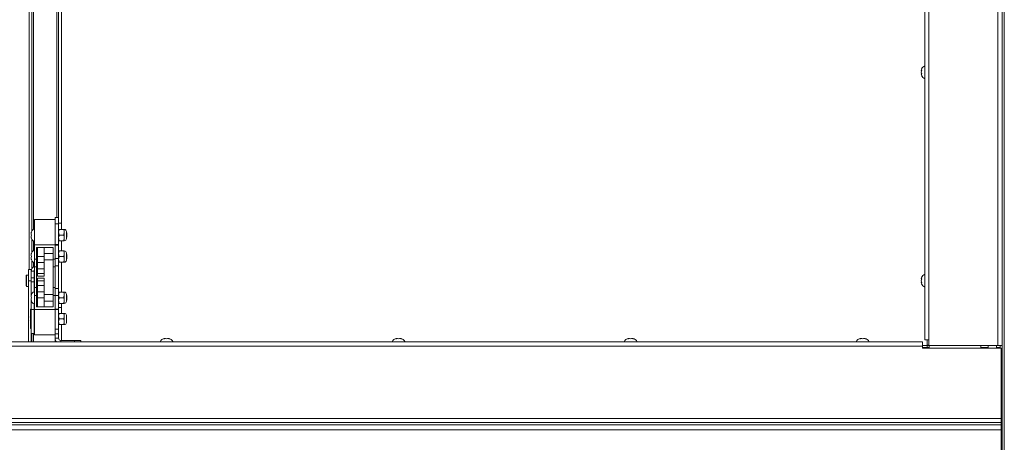
# Paper-space layout 'Top Level(2)' of a CAD drawing. Units: inches. Extents: x 10 to 812, y 15 to 629.
# Drawn here: x 165 to 237, y 497 to 528 of the extents above; entities that cross this region are included whole.
import ezdxf

# ---------------------------------------------------------------- set-up
doc = ezdxf.new("R2010")
doc.units = ezdxf.units.IN
doc.header["$MEASUREMENT"] = 0

psp = doc.layouts.new('Top Level(2)')

# ---------------------------------------------------------------- linework, layer by layer
at = {"color": 8, "linetype": 'Continuous', "lineweight": 15, "ltscale": 75}
for p, q in [((236.290683, 504.0706106), (236.290683, 560.0135729)), ((236.7528705, 434.0651484), (236.7528705, 560.0135729)), ((166.1535151, 512.5328006), (166.1535151, 553.7018606)), ((167.8550776, 553.7018606), (167.8550776, 513.3862749)), ((166.1535151, 510.9765506), (166.1535151, 511.6616242)), ((166.1535151, 509.7878117), (166.1535151, 510.1053742)), ((165.9857026, 509.6063318), (166.0064684, 509.6063318)), ((165.9364839, 506.7065874), (165.9364839, 506.0034624)), ((165.9763276, 505.3003374), (165.9763276, 506.7065874)), ((166.2107026, 505.4315874), (166.2107026, 506.5753374)), ((165.9364839, 506.0034624), (165.9364839, 505.3003374)), ((166.1535151, 504.3335794), (166.1535151, 504.9487749)), ((168.1307026, 504.4404544), (168.1307026, 504.3335794)), ((169.1263276, 504.3335794), (169.1263276, 504.4404544))]:
    psp.add_line(p, q, dxfattribs=at)
at = {"color": 7, "linetype": 'Continuous', "lineweight": 15, "ltscale": 75}
for p, q in [((236.5953705, 560.0135729), (236.5953705, 504.0706106)), ((167.9732026, 513.3862749), (167.9732026, 558.688869)), ((168.1764526, 512.9768606), (168.1764526, 558.688869)), ((230.9703705, 504.4807669), (230.9703705, 558.6729315)), ((231.275058, 558.6729315), (231.275058, 504.4807669)), ((165.8321401, 509.6068213), (165.8321401, 557.9923229)), ((166.0353901, 512.4208555), (166.0353901, 554.1237332)), ((230.7424441, 524.1779303), (230.7162367, 524.0561455)), ((230.7424441, 524.0561455), (230.7162367, 523.9343606)), ((230.7162367, 523.9343606), (230.7424441, 523.8125758)), ((230.7162367, 523.8125758), (230.7424441, 523.690791)), ((166.2200776, 511.3847124), (166.2200776, 513.2409624)), ((166.2200776, 513.2409624), (167.7200776, 513.2409624)), ((167.7200776, 513.3862749), (167.9732026, 513.3862749)), ((167.7200776, 513.2409624), (167.7200776, 513.3862749)), ((167.7200776, 511.3847124), (167.7200776, 513.2409624)), ((167.9732026, 512.9175249), (167.7200776, 512.9175249)), ((167.9732026, 513.3862749), (167.9732026, 512.9175249)), ((168.1764526, 512.9768606), (167.9732026, 512.9768606)), ((167.9732026, 511.4145926), (167.9732026, 512.9175249)), ((168.1764526, 512.5073687), (168.1764526, 512.9768606)), ((165.9659438, 512.2378374), (165.9921512, 512.3081499)), ((165.9659438, 512.1675249), (165.9921512, 512.0972124)), ((165.9921512, 512.0972124), (165.9659438, 512.0268999)), ((168.3199075, 512.5073687), (168.036654, 512.5073687)), ((168.3199075, 512.0972124), (168.036654, 512.0972124)), ((168.3833589, 512.3022906), (168.3833589, 512.5073687)), ((168.3833589, 511.8921343), (168.3833589, 512.3022906)), ((168.5557908, 511.8286867), (168.5557908, 512.3657381)), ((168.5638276, 512.2503976), (168.5557908, 512.2550376)), ((168.5638276, 512.2503976), (168.5638276, 511.9440273)), ((165.9921512, 511.8862749), (165.9659438, 511.9565874)), ((166.0353901, 510.8646055), (166.0353901, 511.7735693)), ((166.2200776, 511.3847124), (167.7200776, 511.3847124)), ((166.2200776, 510.359598), (166.2200776, 511.3847124)), ((167.7200776, 511.4145926), (167.9732026, 511.4145926)), ((167.7200776, 510.359598), (167.7200776, 511.3847124)), ((167.9732026, 511.3738938), (167.7200776, 511.3738938)), ((167.9732026, 511.4145926), (167.9732026, 511.3738938)), ((167.9732026, 510.3935757), (167.9732026, 511.3738938)), ((168.3199075, 511.6870562), (168.036654, 511.6870562)), ((168.1764526, 510.9511187), (168.1764526, 511.6870562)), ((168.3833589, 511.6870562), (168.3833589, 511.8921343)), ((168.5557908, 511.9393873), (168.5638276, 511.9440273)), ((165.9659438, 510.6815874), (165.9921512, 510.7518999)), ((165.9659438, 510.6112749), (165.9921512, 510.5409624)), ((166.3607026, 510.359598), (166.3607026, 511.1972124)), ((166.3607026, 511.1972124), (167.5794526, 511.1972124)), ((166.4432026, 510.7753374), (166.3607026, 510.7753374)), ((166.4432026, 510.5409624), (166.4432026, 511.1972124)), ((166.9119526, 510.5409624), (166.9119526, 511.1972124)), ((167.5794526, 510.7753374), (166.9119526, 510.7753374)), ((167.5794526, 511.1972124), (167.5794526, 510.359598)), ((168.3199075, 510.9511187), (168.036654, 510.9511187)), ((168.3833589, 510.7460406), (168.3833589, 510.9511187)), ((168.3833589, 510.3358843), (168.3833589, 510.7460406)), ((168.5557908, 510.2724367), (168.5557908, 510.8094881)), ((168.5638276, 510.6941476), (168.5557908, 510.6987876)), ((168.5638276, 510.6941476), (168.5638276, 510.3877773)), ((165.9921512, 510.5409624), (165.9659438, 510.4706499)), ((165.9921512, 510.3300249), (165.9659438, 510.4003374)), ((166.0353901, 509.6592826), (166.0353901, 510.2173193)), ((166.2200776, 510.359598), (166.3607026, 510.359598)), ((166.2200776, 509.7829804), (166.2200776, 510.359598)), ((166.3607026, 509.7829804), (166.3607026, 510.359598)), ((166.3607026, 510.3065874), (166.4432026, 510.3065874)), ((166.4432026, 510.5409624), (166.9119526, 510.5409624)), ((166.4432026, 510.1143999), (166.4432026, 510.5409624)), ((166.4432026, 509.6456499), (166.4432026, 510.1143999)), ((166.4432026, 510.1143999), (166.9119526, 510.1143999)), ((166.9119526, 510.1143999), (166.9119526, 510.5409624)), ((166.9119526, 510.3065874), (167.5794526, 510.3065874)), ((166.9119526, 509.6456499), (166.9119526, 510.1143999)), ((167.5794526, 510.359598), (167.7200776, 510.359598)), ((167.5794526, 510.359598), (167.5794526, 509.7829804)), ((167.9732026, 510.3935757), (167.7200776, 510.3935757)), ((167.7200776, 509.7829804), (167.7200776, 510.359598)), ((167.9732026, 509.8706499), (167.7200776, 509.8706499)), ((167.9732026, 509.8706499), (167.9732026, 510.3935757)), ((167.9732026, 508.2300249), (167.9732026, 509.8706499)), ((168.3199075, 510.5409624), (168.036654, 510.5409624)), ((168.3199075, 510.1308062), (168.036654, 510.1308062)), ((168.1764526, 507.9511187), (168.1764526, 510.1308062)), ((168.3833589, 510.1308062), (168.3833589, 510.3358843)), ((168.5557908, 510.3831373), (168.5638276, 510.3877773)), ((165.6388276, 509.1990088), (165.6013276, 509.1615088)), ((165.6013276, 508.4115088), (165.6013276, 509.1615088)), ((165.7888276, 509.1990088), (165.6388276, 509.1990088)), ((165.6388276, 509.1990088), (165.6388276, 508.3740088)), ((165.9857026, 509.6068213), (165.7888276, 509.6068213)), ((165.7888276, 509.6068213), (165.7888276, 508.7864963)), ((166.0065551, 509.6068213), (165.9857026, 509.6068213)), ((165.9857026, 509.6063318), (165.9857026, 509.6068213)), ((165.9857026, 509.4891289), (165.9857026, 509.6063318)), ((165.9857026, 509.4882813), (165.9857026, 509.489116)), ((166.1825776, 509.4882813), (165.9857026, 509.4882813)), ((165.9857026, 509.0021056), (165.9857026, 509.4882813)), ((166.1825776, 509.0021056), (166.1825776, 509.4882813)), ((166.2200776, 509.4896338), (166.1825834, 509.4896338)), ((166.2200776, 509.7829804), (166.3607026, 509.7829804)), ((166.2200776, 508.2989445), (166.2200776, 509.7829804)), ((166.3607026, 508.2989445), (166.3607026, 509.7829804)), ((166.4432026, 509.6456499), (166.9119526, 509.6456499)), ((166.4432026, 509.2987749), (166.4432026, 509.6456499)), ((166.4432026, 509.2987749), (166.9119526, 509.2987749)), ((166.4432026, 509.1112749), (166.4432026, 509.2987749)), ((166.9119526, 509.2987749), (166.9119526, 509.6456499)), ((166.9119526, 509.1112749), (166.9119526, 509.2987749)), ((167.5794526, 509.7829804), (167.7200776, 509.7829804)), ((167.5794526, 509.7829804), (167.5794526, 508.2989445)), ((167.7200776, 508.2989445), (167.7200776, 509.7829804)), ((165.7888276, 508.7864963), (165.9857026, 508.7864963)), ((165.7888276, 508.7864963), (165.7888276, 504.3335794)), ((165.9857026, 509.0021056), (166.1825776, 509.0021056)), ((165.9857026, 508.7007845), (165.9857026, 509.0021056)), ((166.1825776, 508.7007845), (165.9857026, 508.7007845)), ((165.9857026, 507.7673433), (165.9857026, 508.7007845)), ((166.1825776, 509.0021056), (166.1825776, 508.7007845)), ((166.1825776, 507.9929336), (166.1825776, 508.7007845)), ((166.4432026, 509.1112749), (166.9119526, 509.1112749)), ((166.4432026, 508.7831499), (166.4432026, 508.9706499)), ((166.4432026, 508.9706499), (166.9119526, 508.9706499)), ((166.4432026, 508.4362749), (166.4432026, 508.7831499)), ((166.4432026, 508.7831499), (166.9119526, 508.7831499)), ((166.9119526, 508.7831499), (166.9119526, 508.9706499)), ((166.9119526, 508.4362749), (166.9119526, 508.7831499)), ((230.7424441, 509.0316803), (230.7162367, 508.9098955)), ((230.7424441, 508.9098955), (230.7162367, 508.7881106)), ((230.7162367, 508.7881106), (230.7424441, 508.6663258)), ((230.7162367, 508.6663258), (230.7424441, 508.544541)), ((165.6013276, 508.4115088), (165.6388276, 508.3740088)), ((165.6388276, 508.3740088), (165.7888276, 508.3740088)), ((165.9659438, 507.6815874), (165.9921512, 507.7518999)), ((166.1825776, 508.0833838), (166.2200776, 508.0833838)), ((166.3607026, 508.2989445), (166.2200776, 508.2989445)), ((166.2200776, 507.7223269), (166.2200776, 508.2989445)), ((166.2200776, 507.7223269), (166.3607026, 507.7223269)), ((166.2200776, 506.6972124), (166.2200776, 507.7223269)), ((166.3607026, 507.7223269), (166.3607026, 508.2989445)), ((166.4432026, 507.7753374), (166.3607026, 507.7753374)), ((166.3607026, 506.8847124), (166.3607026, 507.7223269)), ((166.4432026, 508.4362749), (166.9119526, 508.4362749)), ((166.4432026, 507.9675249), (166.4432026, 508.4362749)), ((166.4432026, 507.9675249), (166.9119526, 507.9675249)), ((166.4432026, 507.5409624), (166.4432026, 507.9675249)), ((166.9119526, 507.9675249), (166.9119526, 508.4362749)), ((166.9119526, 507.5409624), (166.9119526, 507.9675249)), ((167.5794526, 507.7753374), (166.9119526, 507.7753374)), ((167.7200776, 508.2989445), (167.5794526, 508.2989445)), ((167.5794526, 508.2989445), (167.5794526, 507.7223269)), ((167.5794526, 507.7223269), (167.5794526, 506.8847124)), ((167.5794526, 507.7223269), (167.7200776, 507.7223269)), ((167.7200776, 507.7223269), (167.7200776, 508.2989445)), ((167.9732026, 508.2300249), (167.7200776, 508.2300249)), ((167.7200776, 506.6972124), (167.7200776, 507.7223269)), ((167.9732026, 507.7070992), (167.9732026, 508.2300249)), ((168.3199075, 507.9511187), (168.036654, 507.9511187)), ((168.3833589, 507.7460406), (168.3833589, 507.9511187)), ((168.3833589, 507.3358843), (168.3833589, 507.7460406)), ((168.5557908, 507.2724367), (168.5557908, 507.8094881)), ((165.9659438, 507.6112749), (165.9921512, 507.5409624)), ((165.9921512, 507.5409624), (165.9659438, 507.4706499)), ((165.9921512, 507.3300249), (165.9659438, 507.4003374)), ((165.9857026, 506.6812959), (165.9857026, 507.3145815)), ((166.1825776, 506.6812959), (166.1825776, 507.0889913)), ((166.3607026, 507.3065874), (166.4432026, 507.3065874)), ((166.4432026, 507.5409624), (166.9119526, 507.5409624)), ((166.4432026, 506.8847124), (166.4432026, 507.5409624)), ((166.9119526, 506.8847124), (166.9119526, 507.5409624)), ((166.9119526, 507.3065874), (167.5794526, 507.3065874)), ((167.9732026, 507.7070992), (167.7200776, 507.7070992)), ((167.9732026, 506.7267811), (167.9732026, 507.7070992)), ((168.3199075, 507.5409624), (168.036654, 507.5409624)), ((168.3199075, 507.1308062), (168.036654, 507.1308062)), ((168.1764526, 506.8428982), (168.1764526, 507.1308062)), ((168.3833589, 507.1308062), (168.3833589, 507.3358843)), ((168.5638276, 507.6941476), (168.5557908, 507.6987876)), ((168.5557908, 507.3831373), (168.5638276, 507.3877773)), ((168.5638276, 507.6941476), (168.5638276, 507.3877773)), ((165.9271089, 506.0034624), (165.9271089, 506.6972124)), ((165.9763276, 506.7065874), (165.9364839, 506.7065874)), ((166.1825776, 506.6812959), (165.9857026, 506.6812959)), ((165.9857026, 504.9487749), (165.9857026, 506.6812959)), ((166.1825776, 504.9487749), (166.1825776, 506.6812959)), ((166.2107026, 506.5753374), (166.1825776, 506.5753374)), ((166.2200776, 504.8409624), (166.2200776, 506.6972124)), ((166.2200776, 506.6972124), (167.7200776, 506.6972124)), ((167.5794526, 506.8847124), (166.3607026, 506.8847124)), ((167.7200776, 506.7267811), (167.9732026, 506.7267811)), ((167.7200776, 504.8409624), (167.7200776, 506.6972124)), ((167.9732026, 506.6860823), (167.7200776, 506.6860823)), ((168.1764526, 506.8428982), (167.9732026, 506.8428982)), ((167.9732026, 506.7267811), (167.9732026, 506.6860823)), ((167.9732026, 505.260867), (167.9732026, 506.6860823)), ((168.3199075, 506.4136187), (168.036654, 506.4136187)), ((168.1764526, 506.4136187), (168.1764526, 506.8428982)), ((168.3833589, 506.2085406), (168.3833589, 506.4136187)), ((165.9271089, 505.3097124), (165.9271089, 506.0034624)), ((168.3199075, 506.0034624), (168.036654, 506.0034624)), ((168.3199075, 505.5933062), (168.036654, 505.5933062)), ((168.1764526, 504.4404544), (168.1764526, 505.5933062)), ((168.3833589, 505.7983843), (168.3833589, 506.2085406)), ((168.3833589, 505.5933062), (168.3833589, 505.7983843)), ((168.5557908, 505.7349367), (168.5557908, 506.2719881)), ((165.9364839, 505.3003374), (165.9763276, 505.3003374)), ((165.9857026, 504.9487749), (166.1825776, 504.9487749)), ((165.9857026, 504.9487749), (165.9857026, 504.3335794)), ((166.0353901, 504.3335794), (166.0353901, 504.9487749)), ((166.1825776, 505.4315874), (166.2107026, 505.4315874)), ((167.7200776, 505.260867), (167.9732026, 505.260867)), ((167.9732026, 504.9294107), (167.7200776, 504.9294107)), ((167.9732026, 505.260867), (167.9732026, 504.9294107)), ((167.9732026, 504.5979544), (167.9732026, 504.9294107)), ((103.9653901, 504.3335794), (230.8091401, 504.3335794)), ((166.2200776, 504.8409624), (167.7200776, 504.8409624)), ((167.7200776, 504.5979544), (167.7200776, 504.8409624)), ((167.9732026, 504.5979544), (167.7200776, 504.5979544)), ((167.7200776, 504.3335794), (167.7200776, 504.5979544)), ((168.1307026, 504.4404544), (169.1263276, 504.4404544)), ((169.1263276, 504.4404544), (169.5950776, 504.4404544)), ((169.5950776, 504.4404544), (169.5950776, 504.3335794)), ((175.6138276, 504.5615058), (175.6841401, 504.5877132)), ((175.8247651, 504.5615058), (175.7544526, 504.5877132)), ((175.8950776, 504.5877132), (175.8247651, 504.5615058)), ((175.9653901, 504.5877132), (176.0357026, 504.5615058)), ((192.4888276, 504.5615058), (192.5591401, 504.5877132)), ((192.6997651, 504.5615058), (192.6294526, 504.5877132)), ((192.7700776, 504.5877132), (192.6997651, 504.5615058)), ((192.8403901, 504.5877132), (192.9107026, 504.5615058)), ((209.3638276, 504.5615058), (209.4341401, 504.5877132)), ((209.5747651, 504.5615058), (209.5044526, 504.5877132)), ((209.6450776, 504.5877132), (209.5747651, 504.5615058)), ((209.7153901, 504.5877132), (209.7857026, 504.5615058)), ((226.2388276, 504.5615058), (226.3091401, 504.5877132)), ((226.4497651, 504.5615058), (226.3794526, 504.5877132)), ((226.5200776, 504.5877132), (226.4497651, 504.5615058)), ((226.5903901, 504.5877132), (226.6607026, 504.5615058)), ((230.8091401, 504.0288919), (230.8091401, 504.3335794)), ((231.275058, 504.4807669), (230.9703705, 504.4807669)), ((231.1372651, 504.1006106), (231.1372651, 504.4807669)), ((231.275058, 504.0706106), (231.275058, 504.4807669)), ((230.8091401, 504.0288919), (103.9653901, 504.0288919)), ((230.8091401, 504.070845), (231.1372651, 504.070845)), ((230.8091401, 504.0288919), (230.8091401, 503.8824075)), ((231.1372651, 503.9243606), (230.8091401, 503.9243606)), ((230.8091401, 503.8824075), (236.5278901, 503.8824075)), ((231.1372651, 504.1006106), (231.275058, 504.1006106)), ((231.1372651, 504.1006106), (231.1372651, 504.070845)), ((231.1372651, 504.070845), (231.1372651, 503.9243606)), ((231.275058, 504.070845), (231.1372651, 504.070845)), ((231.1372651, 503.9243606), (231.1372651, 503.8824075)), ((231.2844526, 503.9236575), (231.1372651, 503.9236575)), ((236.290683, 504.0706106), (231.275058, 504.0706106)), ((231.2844526, 503.8824075), (231.2844526, 504.0706106)), ((235.0344526, 503.8824075), (235.0344526, 504.0706106)), ((235.5903901, 503.9236575), (235.0344526, 503.9236575)), ((235.5903901, 503.8824075), (235.5903901, 504.0706106)), ((236.1763276, 503.8824075), (236.1763276, 504.0706106)), ((236.448183, 503.9236575), (236.1763276, 503.9236575)), ((236.5953705, 504.0706106), (236.290683, 504.0706106)), ((236.448183, 504.0706106), (236.448183, 503.8824075)), ((236.5278901, 503.8824075), (236.5278901, 498.7788919)), ((236.5953705, 498.6799856), (236.5953705, 504.0706106)), ((98.2466401, 498.7788919), (236.5278901, 498.7788919)), ((236.5278901, 498.4742044), (98.2466401, 498.4742044)), ((236.5278901, 498.4742044), (236.5278901, 498.7788919)), ((236.5278901, 498.6799856), (236.5953705, 498.6799856)), ((236.5278901, 498.3167044), (236.5278901, 498.4742044)), ((236.5953705, 495.3987356), (236.5953705, 498.6799856)), ((98.2466401, 498.3167044), (236.5278901, 498.3167044)), ((236.5278901, 497.9416205), (98.2466401, 497.9416205)), ((236.5278901, 497.9416205), (236.5278901, 498.3167044)), ((236.5278901, 496.1371008), (236.5278901, 497.9416205))]:
    psp.add_line(p, q, dxfattribs=at)
at = {"color": 7, "linetype": 'Continuous', "lineweight": 15, "ltscale": 75, "flags": 128}
for points in [[(165.9073735, 505.8626381), (165.9173916, 505.8091241), (165.9271089, 505.7770815)], [(165.9271089, 506.2298433), (165.9174063, 506.1978575), (165.9073813, 506.1443533)]]:
    psp.add_lwpolyline(points, dxfattribs=at)
at = {"color": 7, "linetype": 'Continuous', "lineweight": 15, "ltscale": 5625}
for centre, radius, start, end in [((231.1156556, 524.0281106), 0.4021601, 111.177713232, 158.481008448), ((231.1156556, 523.8406106), 0.4021601, 200.659280334, 248.822286768), ((166.3653628, 512.1909624), 0.4021601, 111.177713232, 173.268358825), ((168.3833589, 512.3315874), 0.1757813, 11.202639404, 90), ((166.3653628, 512.0034624), 0.4021601, 186.722089739, 248.822286768), ((168.3833589, 511.8628374), 0.1757813, 270, 348.797360596), ((166.3653628, 510.6347124), 0.4021601, 111.177713232, 173.268358825), ((168.3833589, 510.7753374), 0.1757813, 11.202639404, 90), ((166.3653628, 510.4472124), 0.4021601, 186.722089739, 248.822286768), ((168.3833589, 510.3065874), 0.1757813, 270, 348.797360596), ((166.3400776, 509.4882813), 0.3543794, 109.792829565, 180), ((166.3400776, 509.4882813), 0.1575009, 139.632013166, 180), ((231.1156556, 508.8818606), 0.4021601, 111.177713232, 158.481008448), ((231.1156556, 508.6943606), 0.4021601, 200.659280334, 248.822286768), ((166.3653628, 507.6347124), 0.4021601, 111.177713232, 173.268358825), ((168.3833589, 507.7753374), 0.1757813, 11.202639404, 90), ((166.3653628, 507.4472124), 0.4021601, 186.722089739, 248.822286768), ((168.3833589, 507.3065874), 0.1757813, 270, 348.797360596), ((165.9364839, 506.6972124), 0.009375, 90, 180), ((165.9763276, 506.6972124), 0.009375, 0, 90), ((166.2107026, 506.5659624), 0.009375, 0, 90), ((168.3833589, 506.2378374), 0.1757813, 11.202639404, 90), ((168.3833589, 505.7690874), 0.1757813, 270, 348.797360596), ((165.9364839, 505.3097124), 0.009375, 180, 270), ((165.9763276, 505.3097124), 0.009375, 270, 0), ((166.2107026, 505.4409624), 0.009375, 270, 0), ((168.1307026, 504.5979544), 0.410625, 180, 220.078430028), ((168.1307026, 504.5979544), 0.1575, 180, 270), ((175.7310151, 504.1882943), 0.4021601, 96.722089739, 158.822286768), ((175.9185151, 504.1882943), 0.4021601, 21.177713232, 83.268358825), ((192.6060151, 504.1882943), 0.4021601, 96.722089739, 158.822286768), ((192.7935151, 504.1882943), 0.4021601, 21.177713232, 83.268358825), ((209.4810151, 504.1882943), 0.4021601, 96.722089739, 158.822286768), ((209.6685151, 504.1882943), 0.4021601, 21.177713232, 83.268358825), ((226.3560151, 504.1882943), 0.4021601, 96.722089739, 158.822286768), ((226.5435151, 504.1882943), 0.4021601, 21.177713232, 83.268358825)]:
    psp.add_arc(centre, radius, start, end, dxfattribs=at)
at = {"color": 7, "linetype": 'Continuous', "lineweight": 15, "ltscale": 75}
for points, knots in [([(230.7162367, 524.0561455), (230.7187917, 524.0561455), (230.7229046, 524.0561455), (230.7370763, 524.0561455), (230.7424441, 524.0561455)], [0, 0, 0, 0, 0.62122755769, 1, 1, 1, 1]), ([(230.7424441, 523.8125758), (230.7398131, 523.8125758), (230.7341706, 523.8125758), (230.7225616, 523.8125758), (230.7189564, 523.8125758), (230.7162367, 523.8125758)], [0, 0, 0, 0, 0.17666062547, 0.37887949378, 1, 1, 1, 1]), ([(165.9921512, 512.3081499), (165.9895203, 512.3001239), (165.9838777, 512.2829107), (165.9722687, 512.2364555), (165.9686635, 512.1971652), (165.9659438, 512.1675249)], [0, 0, 0, 0, 0.1766606255, 0.3788794938, 1, 1, 1, 1]), ([(165.9659438, 512.0268999), (165.9684988, 511.9971928), (165.9726118, 511.9493727), (165.9867834, 511.903609), (165.9921512, 511.8862749)], [0, 0, 0, 0, 0.6212275577, 1, 1, 1, 1]), ([(168.036654, 512.5073687), (168.0218324, 512.4792893), (167.9916825, 512.4221704), (167.9745094, 512.3513545), (167.9734314, 512.3108796), (167.9732026, 512.3022906)], [0, 0, 0, 0, 0.4323826225, 0.8795487387, 1, 1, 1, 1]), ([(167.9732026, 512.5073687), (167.9788229, 512.5073687), (167.9877865, 512.5073687), (168.0233783, 512.5073687), (168.036654, 512.5073687)], [0, 0, 0, 0, 0.6270018652, 1, 1, 1, 1]), ([(167.9732026, 512.3022906), (167.9768711, 512.2662093), (167.98415, 512.1946189), (168.0192462, 512.1295078), (168.036654, 512.0972124)], [0, 0, 0, 0, 0.5039959733, 1, 1, 1, 1]), ([(168.036654, 512.0972124), (168.0218324, 512.069133), (167.9916825, 512.0120141), (167.9745094, 511.9411982), (167.9734314, 511.9007233), (167.9732026, 511.8921343)], [0, 0, 0, 0, 0.4323826225, 0.8795487387, 1, 1, 1, 1]), ([(168.3833589, 512.3022906), (168.3796904, 512.3383718), (168.3724115, 512.4099622), (168.3373153, 512.4750733), (168.3199075, 512.5073687)], [0, 0, 0, 0, 0.5039959733, 1, 1, 1, 1]), ([(168.3199075, 512.5073687), (168.3331832, 512.5073687), (168.368775, 512.5073687), (168.3777386, 512.5073687), (168.3833589, 512.5073687)], [0, 0, 0, 0, 0.3729981348, 1, 1, 1, 1]), ([(168.3199075, 512.0972124), (168.3347291, 512.1252919), (168.364879, 512.1824108), (168.3820521, 512.2532266), (168.3831301, 512.2937016), (168.3833589, 512.3022906)], [0, 0, 0, 0, 0.43238262249, 0.87954873867, 1, 1, 1, 1]), ([(168.3833589, 511.8921343), (168.3796904, 511.9282156), (168.3724115, 511.999806), (168.3373153, 512.0649171), (168.3199075, 512.0972124)], [0, 0, 0, 0, 0.50399597334, 1, 1, 1, 1]), ([(167.9732026, 511.8921343), (167.9768711, 511.856053), (167.98415, 511.7844627), (168.0192462, 511.7193516), (168.036654, 511.6870562)], [0, 0, 0, 0, 0.5039959733, 1, 1, 1, 1]), ([(168.036654, 511.6870562), (168.0233783, 511.6870562), (167.9877865, 511.6870562), (167.9788229, 511.6870562), (167.9732026, 511.6870562)], [0, 0, 0, 0, 0.3729981376, 1, 1, 1, 1]), ([(168.3199075, 511.6870562), (168.3347291, 511.7151356), (168.364879, 511.7722545), (168.3820521, 511.8430704), (168.3831301, 511.8835453), (168.3833589, 511.8921343)], [0, 0, 0, 0, 0.43238262249, 0.87954873867, 1, 1, 1, 1]), ([(168.3833589, 511.6870562), (168.3777386, 511.6870562), (168.368775, 511.6870562), (168.3331832, 511.6870562), (168.3199075, 511.6870562)], [0, 0, 0, 0, 0.62700186238, 1, 1, 1, 1]), ([(165.9921512, 510.7518999), (165.9895203, 510.7438739), (165.9838777, 510.7266607), (165.9722687, 510.6802055), (165.9686635, 510.6409152), (165.9659438, 510.6112749)], [0, 0, 0, 0, 0.1766606255, 0.3788794938, 1, 1, 1, 1]), ([(168.036654, 510.9511187), (168.0218324, 510.9230393), (167.9916825, 510.8659204), (167.9745094, 510.7951045), (167.9734314, 510.7546296), (167.9732026, 510.7460406)], [0, 0, 0, 0, 0.4323826225, 0.8795487387, 1, 1, 1, 1]), ([(167.9732026, 510.9511187), (167.9788229, 510.9511187), (167.9877865, 510.9511187), (168.0233783, 510.9511187), (168.036654, 510.9511187)], [0, 0, 0, 0, 0.6270018652, 1, 1, 1, 1]), ([(167.9732026, 510.7460406), (167.9768711, 510.7099593), (167.98415, 510.6383689), (168.0192462, 510.5732578), (168.036654, 510.5409624)], [0, 0, 0, 0, 0.5039959733, 1, 1, 1, 1]), ([(168.3833589, 510.7460406), (168.3796904, 510.7821218), (168.3724115, 510.8537122), (168.3373153, 510.9188233), (168.3199075, 510.9511187)], [0, 0, 0, 0, 0.5039959733, 1, 1, 1, 1]), ([(168.3199075, 510.9511187), (168.3331832, 510.9511187), (168.368775, 510.9511187), (168.3777386, 510.9511187), (168.3833589, 510.9511187)], [0, 0, 0, 0, 0.3729981348, 1, 1, 1, 1]), ([(168.3199075, 510.5409624), (168.3347291, 510.5690419), (168.364879, 510.6261608), (168.3820521, 510.6969766), (168.3831301, 510.7374516), (168.3833589, 510.7460406)], [0, 0, 0, 0, 0.43238262249, 0.87954873867, 1, 1, 1, 1]), ([(165.9659438, 510.4706499), (165.9684988, 510.4409428), (165.9726118, 510.3931227), (165.9867834, 510.347359), (165.9921512, 510.3300249)], [0, 0, 0, 0, 0.6212275577, 1, 1, 1, 1]), ([(168.036654, 510.5409624), (168.0218324, 510.512883), (167.9916825, 510.4557641), (167.9745094, 510.3849482), (167.9734314, 510.3444733), (167.9732026, 510.3358843)], [0, 0, 0, 0, 0.4323826225, 0.8795487387, 1, 1, 1, 1]), ([(167.9732026, 510.3358843), (167.9768711, 510.299803), (167.98415, 510.2282127), (168.0192462, 510.1631016), (168.036654, 510.1308062)], [0, 0, 0, 0, 0.5039959733, 1, 1, 1, 1]), ([(168.036654, 510.1308062), (168.0233783, 510.1308062), (167.9877865, 510.1308062), (167.9788229, 510.1308062), (167.9732026, 510.1308062)], [0, 0, 0, 0, 0.3729981376, 1, 1, 1, 1]), ([(168.3833589, 510.3358843), (168.3796904, 510.3719656), (168.3724115, 510.443556), (168.3373153, 510.5086671), (168.3199075, 510.5409624)], [0, 0, 0, 0, 0.50399597334, 1, 1, 1, 1]), ([(168.3199075, 510.1308062), (168.3347291, 510.1588856), (168.364879, 510.2160045), (168.3820521, 510.2868204), (168.3831301, 510.3272953), (168.3833589, 510.3358843)], [0, 0, 0, 0, 0.43238262249, 0.87954873867, 1, 1, 1, 1]), ([(168.3833589, 510.1308062), (168.3777386, 510.1308062), (168.368775, 510.1308062), (168.3331832, 510.1308062), (168.3199075, 510.1308062)], [0, 0, 0, 0, 0.62700186238, 1, 1, 1, 1]), ([(165.9857026, 509.489116), (165.9898839, 509.5306735), (165.9982469, 509.613793), (166.0649296, 509.7208245), (166.1381373, 509.7905113), (166.1917849, 509.8072858), (166.2058806, 509.8116933)], [0, 0, 0, 0, 0.2979176753, 0.5958666893, 0.8938158633, 1, 1, 1, 1]), ([(230.7162367, 508.9098955), (230.7187917, 508.9098955), (230.7229046, 508.9098955), (230.7370763, 508.9098955), (230.7424441, 508.9098955)], [0, 0, 0, 0, 0.62122755769, 1, 1, 1, 1]), ([(230.7424441, 508.6663258), (230.7398131, 508.6663258), (230.7341706, 508.6663258), (230.7225616, 508.6663258), (230.7189564, 508.6663258), (230.7162367, 508.6663258)], [0, 0, 0, 0, 0.17666062547, 0.37887949378, 1, 1, 1, 1]), ([(165.9921512, 507.7518999), (165.9895203, 507.7438739), (165.9838777, 507.7266607), (165.9722687, 507.6802055), (165.9686635, 507.6409152), (165.9659438, 507.6112749)], [0, 0, 0, 0, 0.1766606255, 0.3788794938, 1, 1, 1, 1]), ([(168.036654, 507.9511187), (168.0218324, 507.9230393), (167.9916825, 507.8659204), (167.9745094, 507.7951045), (167.9734314, 507.7546296), (167.9732026, 507.7460406)], [0, 0, 0, 0, 0.4323826225, 0.8795487387, 1, 1, 1, 1]), ([(167.9732026, 507.9511187), (167.9788229, 507.9511187), (167.9877865, 507.9511187), (168.0233783, 507.9511187), (168.036654, 507.9511187)], [0, 0, 0, 0, 0.6270018652, 1, 1, 1, 1]), ([(167.9732026, 507.7460406), (167.9768711, 507.7099593), (167.98415, 507.6383689), (168.0192462, 507.5732578), (168.036654, 507.5409624)], [0, 0, 0, 0, 0.5039959733, 1, 1, 1, 1]), ([(168.3833589, 507.7460406), (168.3796904, 507.7821218), (168.3724115, 507.8537122), (168.3373153, 507.9188233), (168.3199075, 507.9511187)], [0, 0, 0, 0, 0.5039959733, 1, 1, 1, 1]), ([(168.3199075, 507.9511187), (168.3331832, 507.9511187), (168.368775, 507.9511187), (168.3777386, 507.9511187), (168.3833589, 507.9511187)], [0, 0, 0, 0, 0.3729981348, 1, 1, 1, 1]), ([(168.3199075, 507.5409624), (168.3347291, 507.5690419), (168.364879, 507.6261608), (168.3820521, 507.6969766), (168.3831301, 507.7374516), (168.3833589, 507.7460406)], [0, 0, 0, 0, 0.43238262249, 0.87954873867, 1, 1, 1, 1]), ([(165.9659438, 507.4706499), (165.9684988, 507.4409428), (165.9726118, 507.3931227), (165.9867834, 507.347359), (165.9921512, 507.3300249)], [0, 0, 0, 0, 0.6212275577, 1, 1, 1, 1]), ([(168.036654, 507.5409624), (168.0218324, 507.512883), (167.9916825, 507.4557641), (167.9745094, 507.3849482), (167.9734314, 507.3444733), (167.9732026, 507.3358843)], [0, 0, 0, 0, 0.4323826225, 0.8795487387, 1, 1, 1, 1]), ([(167.9732026, 507.3358843), (167.9768711, 507.299803), (167.98415, 507.2282127), (168.0192462, 507.1631016), (168.036654, 507.1308062)], [0, 0, 0, 0, 0.5039959733, 1, 1, 1, 1]), ([(168.036654, 507.1308062), (168.0233783, 507.1308062), (167.9877865, 507.1308062), (167.9788229, 507.1308062), (167.9732026, 507.1308062)], [0, 0, 0, 0, 0.3729981376, 1, 1, 1, 1]), ([(168.3833589, 507.3358843), (168.3796904, 507.3719656), (168.3724115, 507.443556), (168.3373153, 507.5086671), (168.3199075, 507.5409624)], [0, 0, 0, 0, 0.50399597334, 1, 1, 1, 1]), ([(168.3199075, 507.1308062), (168.3347291, 507.1588856), (168.364879, 507.2160045), (168.3820521, 507.2868204), (168.3831301, 507.3272953), (168.3833589, 507.3358843)], [0, 0, 0, 0, 0.43238262249, 0.87954873867, 1, 1, 1, 1]), ([(168.3833589, 507.1308062), (168.3777386, 507.1308062), (168.368775, 507.1308062), (168.3331832, 507.1308062), (168.3199075, 507.1308062)], [0, 0, 0, 0, 0.62700186238, 1, 1, 1, 1]), ([(168.036654, 506.4136187), (168.0218324, 506.3855393), (167.9916825, 506.3284204), (167.9745094, 506.2576045), (167.9734314, 506.2171296), (167.9732026, 506.2085406)], [0, 0, 0, 0, 0.4323826225, 0.8795487387, 1, 1, 1, 1]), ([(167.9732026, 506.4136187), (167.9788229, 506.4136187), (167.9877865, 506.4136187), (168.0233783, 506.4136187), (168.036654, 506.4136187)], [0, 0, 0, 0, 0.6270018652, 1, 1, 1, 1]), ([(168.3833589, 506.2085406), (168.3796904, 506.2446218), (168.3724115, 506.3162122), (168.3373153, 506.3813233), (168.3199075, 506.4136187)], [0, 0, 0, 0, 0.5039959733, 1, 1, 1, 1]), ([(168.3199075, 506.4136187), (168.3331832, 506.4136187), (168.368775, 506.4136187), (168.3777386, 506.4136187), (168.3833589, 506.4136187)], [0, 0, 0, 0, 0.3729981348, 1, 1, 1, 1]), ([(167.9732026, 506.2085406), (167.9768711, 506.1724593), (167.98415, 506.1008689), (168.0192462, 506.0357578), (168.036654, 506.0034624)], [0, 0, 0, 0, 0.5039959733, 1, 1, 1, 1]), ([(168.036654, 506.0034624), (168.0218324, 505.975383), (167.9916825, 505.9182641), (167.9745094, 505.8474482), (167.9734314, 505.8069733), (167.9732026, 505.7983843)], [0, 0, 0, 0, 0.4323826225, 0.8795487387, 1, 1, 1, 1]), ([(167.9732026, 505.7983843), (167.9768711, 505.762303), (167.98415, 505.6907127), (168.0192462, 505.6256016), (168.036654, 505.5933062)], [0, 0, 0, 0, 0.5039959733, 1, 1, 1, 1]), ([(168.036654, 505.5933062), (168.0233783, 505.5933062), (167.9877865, 505.5933062), (167.9788229, 505.5933062), (167.9732026, 505.5933062)], [0, 0, 0, 0, 0.3729981376, 1, 1, 1, 1]), ([(168.3199075, 506.0034624), (168.3347291, 506.0315419), (168.364879, 506.0886608), (168.3820521, 506.1594766), (168.3831301, 506.1999516), (168.3833589, 506.2085406)], [0, 0, 0, 0, 0.43238262249, 0.87954873867, 1, 1, 1, 1]), ([(168.3833589, 505.7983843), (168.3796904, 505.8344656), (168.3724115, 505.906056), (168.3373153, 505.9711671), (168.3199075, 506.0034624)], [0, 0, 0, 0, 0.50399597334, 1, 1, 1, 1]), ([(168.3199075, 505.5933062), (168.3347291, 505.6213856), (168.364879, 505.6785045), (168.3820521, 505.7493204), (168.3831301, 505.7897953), (168.3833589, 505.7983843)], [0, 0, 0, 0, 0.43238262249, 0.87954873867, 1, 1, 1, 1]), ([(168.3833589, 505.5933062), (168.3777386, 505.5933062), (168.368775, 505.5933062), (168.3331832, 505.5933062), (168.3199075, 505.5933062)], [0, 0, 0, 0, 0.62700186238, 1, 1, 1, 1]), ([(175.7544526, 504.5877132), (175.7247455, 504.5851582), (175.6769254, 504.5810453), (175.6311617, 504.5668736), (175.6138276, 504.5615058)], [0, 0, 0, 0, 0.6212275577, 1, 1, 1, 1]), ([(176.0357026, 504.5615058), (176.0276766, 504.5641367), (176.0104633, 504.5697793), (175.9640082, 504.5813883), (175.9247179, 504.5849935), (175.8950776, 504.5877132)], [0, 0, 0, 0, 0.17666062547, 0.37887949378, 1, 1, 1, 1]), ([(192.6294526, 504.5877132), (192.5997455, 504.5851582), (192.5519254, 504.5810453), (192.5061617, 504.5668736), (192.4888276, 504.5615058)], [0, 0, 0, 0, 0.6212275577, 1, 1, 1, 1]), ([(192.9107026, 504.5615058), (192.9026766, 504.5641367), (192.8854633, 504.5697793), (192.8390082, 504.5813883), (192.7997179, 504.5849935), (192.7700776, 504.5877132)], [0, 0, 0, 0, 0.17666062547, 0.37887949378, 1, 1, 1, 1]), ([(209.5044526, 504.5877132), (209.4747455, 504.5851582), (209.4269254, 504.5810453), (209.3811617, 504.5668736), (209.3638276, 504.5615058)], [0, 0, 0, 0, 0.6212275577, 1, 1, 1, 1]), ([(209.7857026, 504.5615058), (209.7776766, 504.5641367), (209.7604633, 504.5697793), (209.7140082, 504.5813883), (209.6747179, 504.5849935), (209.6450776, 504.5877132)], [0, 0, 0, 0, 0.17666062547, 0.37887949378, 1, 1, 1, 1]), ([(226.3794526, 504.5877132), (226.3497455, 504.5851582), (226.3019254, 504.5810453), (226.2561617, 504.5668736), (226.2388276, 504.5615058)], [0, 0, 0, 0, 0.6212275577, 1, 1, 1, 1]), ([(226.6607026, 504.5615058), (226.6526766, 504.5641367), (226.6354633, 504.5697793), (226.5890082, 504.5813883), (226.5497179, 504.5849935), (226.5200776, 504.5877132)], [0, 0, 0, 0, 0.17666062547, 0.37887949378, 1, 1, 1, 1])]:
    psp.add_open_spline(points, degree=3, knots=knots, dxfattribs=at)

doc.saveas('drawing.dxf')
